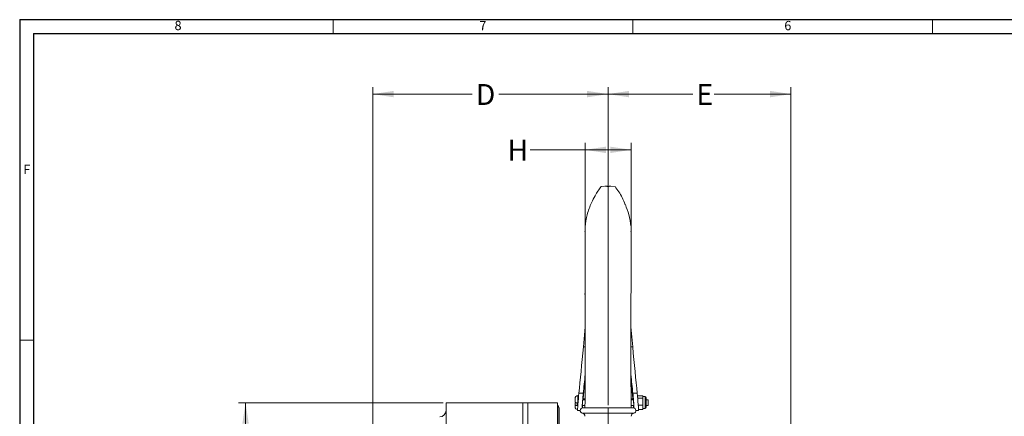
# Model space of a CAD drawing. Units: inches. Extents: x 0.3 to 43.8, y 0.2 to 33.7.
# Drawn here: x 0.3 to 17.9, y 26.5 to 33.7 of the extents above; entities that cross this region are included whole.
import ezdxf
from ezdxf.lldxf.tags import DXFTag

# ---------------------------------------------------------------- set-up
doc = ezdxf.new("R2010")
doc.units = ezdxf.units.IN
doc.header["$MEASUREMENT"] = 0
doc.header["$PDSIZE"] = -1
doc.styles.add('SLDTEXTSTYLE1', font='TXT', dxfattribs={"width": 0.75})
tags = doc.linetypes.add('CENTERX2', pattern=[0.8, 0.5, -0.1, 0.1, -0.1]).pattern_tags.tags
tags[10:11] = [DXFTag(74, 4), DXFTag(75, 0), DXFTag(340, '0'), DXFTag(46, 1.0), DXFTag(50, 0.0), DXFTag(44, 0.0), DXFTag(45, 0.0)]
tags[8:9] = [DXFTag(74, 4), DXFTag(75, 0), DXFTag(340, '0'), DXFTag(46, 1.0), DXFTag(50, 0.0), DXFTag(44, 0.0), DXFTag(45, 0.0)]
tags[6:7] = [DXFTag(74, 4), DXFTag(75, 0), DXFTag(340, '0'), DXFTag(46, 1.0), DXFTag(50, 0.0), DXFTag(44, 0.0), DXFTag(45, 0.0)]
tags[4:5] = [DXFTag(74, 4), DXFTag(75, 0), DXFTag(340, '0'), DXFTag(46, 1.0), DXFTag(50, 0.0), DXFTag(44, 0.0), DXFTag(45, 0.0)]
doc.dimstyles.new('SLDDIMSTYLE0', dxfattribs={"dimtxt": 0.375, "dimasz": 0.375, "dimexe": 0, "dimexo": 0.0625, "dimgap": 0.09375, "dimtad": 0, "dimtih": 1, "dimtoh": 1, "dimrnd": 1e-09, "dimzin": 12, "dimdsep": 46, "dimtxsty": 'SLDTEXTSTYLE1', "dimsah": 1, "dimcen": 0.09, "dimadec": 0, "dimazin": 0, "dimtfac": 1, "dimtofl": 0, "dimtmove": 0, "dimatfit": 3, "dimfxl": 1, "dimtolj": 1, "dimtzin": 12, "dimarcsym": 0})

# ---------------------------------------------------------------- blocks, each defined once
blk = doc.blocks.new('*D6')
at = {"color": 7, "linetype": 'Continuous', "lineweight": 0}
for p, q in [((10.843, 26.745), (10.843, 32.451)), ((10.843, 32.326), (12.364, 32.326)), ((14.124, 32.326), (12.748, 32.326)), ((14.124, 21.565), (14.124, 32.451))]:
    blk.add_line(p, q, dxfattribs=at)
for points in [[(10.843, 32.326), (11.218, 32.268), (11.218, 32.383)], [(14.124, 32.326), (13.749, 32.383), (13.749, 32.268)]]:
    blk.add_solid(points, dxfattribs=at)
at = {"color": 7, "linetype": 'Continuous', "lineweight": 0, "insert": (12.426, 32.506), "char_height": 0.375, "attachment_point": 1, "style": 'SLDTEXTSTYLE1'}
blk.add_mtext('E', dxfattribs=at)
blk = doc.blocks.new('*D7')
at = {"color": 7, "linetype": 'Continuous', "lineweight": 0}
for p, q in [((6.625, 22.152), (6.625, 32.451)), ((6.625, 32.326), (8.406, 32.326)), ((10.843, 32.326), (8.881, 32.326)), ((10.843, 26.745), (10.843, 32.451))]:
    blk.add_line(p, q, dxfattribs=at)
for points in [[(6.625, 32.326), (7, 32.268), (7, 32.383)], [(10.843, 32.326), (10.468, 32.383), (10.468, 32.268)]]:
    blk.add_solid(points, dxfattribs=at)
at = {"color": 7, "linetype": 'Continuous', "lineweight": 0, "insert": (8.469, 32.506), "char_height": 0.375, "attachment_point": 1, "style": 'SLDTEXTSTYLE1'}
blk.add_mtext('D', dxfattribs=at)
blk = doc.blocks.new('*D8')
at = {"color": 7, "linetype": 'Continuous', "lineweight": 0}
for p, q in [((7.887, 26.789), (4.216, 26.789)), ((4.341, 26.789), (4.341, 25.238)), ((4.341, 22.102), (4.341, 24.632)), ((6.575, 22.102), (4.216, 22.102))]:
    blk.add_line(p, q, dxfattribs=at)
for points in [[(4.341, 26.789), (4.284, 26.414), (4.399, 26.414)], [(4.341, 22.102), (4.399, 22.477), (4.284, 22.477)]]:
    blk.add_solid(points, dxfattribs=at)
at = {"color": 7, "linetype": 'Continuous', "lineweight": 0, "insert": (4.211, 25.115), "char_height": 0.375, "attachment_point": 1, "style": 'SLDTEXTSTYLE1'}
blk.add_mtext('S', dxfattribs=at)
blk = doc.blocks.new('*D12')
at = {"color": 7, "linetype": 'Continuous', "lineweight": 0}
for p, q in [((10.43, 29.916), (10.43, 31.451)), ((11.256, 29.916), (11.256, 31.451)), ((10.43, 31.326), (9.443, 31.326)), ((11.256, 31.326), (10.43, 31.326))]:
    blk.add_line(p, q, dxfattribs=at)
for points in [[(10.43, 31.326), (10.805, 31.268), (10.805, 31.383)], [(11.256, 31.326), (10.881, 31.383), (10.881, 31.268)]]:
    blk.add_solid(points, dxfattribs=at)
at = {"color": 7, "linetype": 'Continuous', "lineweight": 0, "insert": (9.04, 31.506), "char_height": 0.375, "attachment_point": 1, "style": 'SLDTEXTSTYLE1'}
blk.add_mtext('H', dxfattribs=at)

msp = doc.modelspace()

# ---------------------------------------------------------------- linework, layer by layer
at = {"color": 7, "linetype": 'Continuous', "lineweight": 30}
for p, q in [((0.29, 33.661), (43.79, 33.661)), ((0.29, 33.661), (0.29, 0.161)), ((0.54, 33.411), (43.54, 33.411)), ((0.54, 33.411), (0.54, 0.411))]:
    msp.add_line(p, q, dxfattribs=at)
at = {"color": 7, "linetype": 'Continuous', "lineweight": 0}
for p, q in [((5.915, 33.411), (5.915, 33.661)), ((11.29, 33.411), (11.29, 33.661)), ((16.665, 33.411), (16.665, 33.661)), ((0.54, 27.911), (0.29, 27.911))]:
    msp.add_line(p, q, dxfattribs=at)
at = {"color": 7, "linetype": 'Continuous', "lineweight": 15}
for p, q in [((10.843, 30.682), (10.718, 30.667)), ((10.892, 30.676), (10.968, 30.667)), ((10.401, 27.79), (10.435, 28.153)), ((11.251, 28.152), (11.285, 27.79)), ((10.435, 27.79), (10.401, 27.79)), ((11.285, 27.79), (11.251, 27.79)), ((10.398, 26.865), (10.433, 27.244)), ((11.253, 27.241), (11.288, 26.865)), ((10.251, 26.798), (10.251, 26.866)), ((10.301, 26.739), (10.301, 26.916)), ((10.313, 26.889), (10.313, 26.916)), ((10.398, 26.959), (10.32, 26.959)), ((10.396, 26.841), (10.398, 26.865)), ((10.43, 26.87), (10.429, 26.857)), ((11.257, 26.857), (11.256, 26.866)), ((11.366, 26.959), (11.288, 26.959)), ((11.288, 26.865), (11.29, 26.841)), ((11.467, 26.914), (11.373, 26.914)), ((11.373, 26.914), (11.373, 26.885)), ((11.467, 26.871), (11.374, 26.871)), ((11.467, 26.914), (11.467, 26.893)), ((11.467, 26.893), (11.467, 26.871)), ((11.467, 26.871), (11.467, 26.809)), ((11.509, 26.86), (11.509, 26.899)), ((11.509, 26.683), (11.509, 26.86)), ((11.529, 26.879), (11.529, 26.847)), ((11.529, 26.847), (11.529, 26.703)), ((7.937, 26.789), (7.937, 24.472)), ((9.312, 24.474), (9.312, 26.789)), ((9.406, 24.572), (9.406, 26.785)), ((9.937, 23.989), (9.937, 26.79)), ((9.944, 17.467), (9.944, 26.737)), ((9.968, 26.673), (9.968, 17.532)), ((10.251, 26.75), (10.251, 26.783)), ((10.251, 26.716), (10.251, 26.75)), ((10.291, 26.738), (10.291, 26.787)), ((10.389, 26.695), (11.297, 26.695)), ((11.467, 26.748), (11.385, 26.748)), ((11.467, 26.668), (11.39, 26.668)), ((11.467, 26.809), (11.467, 26.748)), ((11.467, 26.748), (11.467, 26.708)), ((11.467, 26.708), (11.467, 26.668)), ((11.563, 26.779), (11.563, 26.841)), ((11.563, 26.741), (11.563, 26.779)), ((10.38, 26.604), (11.306, 26.604))]:
    msp.add_line(p, q, dxfattribs=at)
at = {"color": 7, "linetype": 'CENTERX2', "lineweight": 0}
msp.add_line((10.843, 26.695), (10.843, 16.038), dxfattribs=at)
at = {"color": 7, "linetype": 'Continuous', "lineweight": 15}
for centre, radius, start, end in [((10.301, 26.866), 0.05, 90, 180), ((11.509, 26.879), 0.02, 0, 90), ((9.967, 26.757), 0.03, 180, 220.4), ((9.868, 26.673), 0.1, 0, 40.4), ((10.301, 26.716), 0.05, 180, 264.9243), ((10.389, 26.649), 0.046, 90, 259.1243), ((11.297, 26.649), 0.046, 280.8757, 90), ((11.509, 26.703), 0.02, 270, 0), ((7.817, 26.653), 0.12, 273, 0), ((10.369, 26.545), 0.06, 0, 79.1243), ((11.317, 26.545), 0.06, 100.8757, 180)]:
    msp.add_arc(centre, radius, start, end, dxfattribs=at)
for centre, major_axis, ratio, start_param, end_param in [((10.401, 28.314), (0.178, 2.062), 0.022444, 3.997335, 4.457506), ((11.285, 28.314), (-0.177, 2.062), 0.022387, 1.825689, 2.28586), ((10.48, 28.314), (0.178, 2.062), 0.022444, 3.997335, 4.199738), ((11.206, 28.314), (-0.177, 2.062), 0.022387, 2.084685, 2.28586), ((10.313, 26.836), (0.016, 0.187), 0.022444, 0.855743, 3.143526), ((10.391, 26.836), (0.016, 0.187), 0.022444, 0.855743, 2.43482), ((10.387, 26.791), (0.007, 0.081), 0.022444, 5.379608, 9.169895), ((10.429, 26.865), (0.0311, 0), 0.253002, 3.141593, 4.712389), ((11.257, 26.865), (0.0311, 0), 0.253007, 4.712389, 6.283185), ((11.295, 26.836), (-0.016, 0.187), 0.022387, 3.849344, 5.427452), ((11.299, 26.791), (-0.007, 0.081), 0.022387, 2.234159, 6.538078), ((11.299, 26.791), (-0.007, 0.081), 0.022387, 0.254893, 0.903587), ((11.373, 26.836), (-0.016, 0.187), 0.022387, 3.139669, 5.427452), ((10.387, 26.791), (0.007, 0.081), 0.022444, 2.886709, 4.049037), ((10.391, 26.836), (0.016, 0.187), 0.022444, 3.862945, 4.183556), ((11.295, 26.836), (-0.016, 0.187), 0.022387, 2.099639, 2.419743)]:
    msp.add_ellipse(centre, major_axis=major_axis, ratio=ratio, start_param=start_param, end_param=end_param, dxfattribs=at)
for points, knots in [([(10.718, 30.667), (10.679, 30.614), (10.613, 30.522), (10.567, 30.419), (10.548, 30.376)], [0, 0, 0, 0, 0.580169, 1, 1, 1, 1]), ([(10.968, 30.667), (11.014, 30.603), (11.087, 30.502), (11.134, 30.386), (11.151, 30.342)], [0, 0, 0, 0, 0.624839, 1, 1, 1, 1]), ([(10.546, 30.378), (10.517, 30.308), (10.463, 30.174), (10.441, 30.018), (10.431, 29.943)], [0, 0, 0, 0, 0.520542, 1, 1, 1, 1]), ([(11.255, 29.944), (11.245, 30.019), (11.225, 30.162), (11.176, 30.285), (11.153, 30.343)], [0, 0, 0, 0, 0.524895, 1, 1, 1, 1]), ([(10.429, 28.728), (10.43, 28.791), (10.43, 28.917), (10.43, 29.114), (10.43, 29.312), (10.43, 29.489), (10.43, 29.64), (10.43, 29.752), (10.43, 29.846), (10.431, 29.909), (10.431, 29.942), (10.431, 29.943), (10.431, 29.943)], [0, 0, 0, 0, 0.108779, 0.216374, 0.330597, 0.459222, 0.554487, 0.656435, 0.764598, 0.878131, 0.996294, 1, 1, 1, 1]), ([(11.256, 29.064), (11.256, 29.079), (11.256, 29.161), (11.256, 29.311), (11.256, 29.489), (11.256, 29.64), (11.256, 29.752), (11.256, 29.846), (11.256, 29.91), (11.256, 29.943), (11.255, 29.943), (11.255, 29.943)], [0, 0, 0, 0, 0.030691, 0.170386, 0.327695, 0.444204, 0.568887, 0.70117, 0.840022, 0.984535, 1, 1, 1, 1]), ([(10.43, 29.816), (10.43, 29.793), (10.43, 29.747), (10.43, 29.665), (10.43, 29.601), (10.43, 29.574)], [0, 0, 0, 0, 0.382311, 0.747382, 1, 1, 1, 1]), ([(11.256, 29.57), (11.256, 29.599), (11.256, 29.666), (11.256, 29.751), (11.257, 29.797), (11.257, 29.82)], [0, 0, 0, 0, 0.27062, 0.626663, 1, 1, 1, 1]), ([(10.43, 29.08), (10.43, 29.024), (10.43, 28.911), (10.432, 28.79), (10.432, 28.728)], [0, 0, 0, 0, 0.497214, 1, 1, 1, 1]), ([(11.254, 28.728), (11.255, 28.79), (11.256, 28.911), (11.256, 29.024), (11.256, 29.08)], [0, 0, 0, 0, 0.5027875, 1, 1, 1, 1]), ([(10.432, 28.728), (10.433, 28.659), (10.434, 28.528), (10.434, 28.345), (10.435, 28.187), (10.435, 28.045), (10.435, 27.912), (10.435, 27.791), (10.435, 27.684), (10.435, 27.58), (10.434, 27.472), (10.433, 27.349), (10.433, 27.213), (10.432, 27.069), (10.431, 26.947), (10.43, 26.86), (10.43, 26.809), (10.429, 26.752), (10.429, 26.715), (10.429, 26.695)], [0, 0, 0, 0, 0.082345, 0.156839, 0.224469, 0.285921, 0.359306, 0.422812, 0.477043, 0.53617, 0.605464, 0.685911, 0.753926, 0.828733, 0.91057, 0.932167, 0.954278, 0.976912, 1, 1, 1, 1]), ([(11.257, 26.695), (11.257, 26.723), (11.257, 26.778), (11.256, 26.884), (11.255, 26.991), (11.254, 27.138), (11.253, 27.277), (11.252, 27.412), (11.252, 27.524), (11.251, 27.641), (11.251, 27.784), (11.251, 27.941), (11.251, 28.105), (11.252, 28.284), (11.252, 28.457), (11.253, 28.608), (11.253, 28.688), (11.254, 28.728)], [0, 0, 0, 0, 0.033351, 0.065541, 0.132722, 0.195229, 0.284315, 0.354735, 0.42379, 0.493574, 0.573677, 0.66395, 0.738037, 0.817855, 0.904682, 0.951191, 1, 1, 1, 1]), ([(10.251, 26.798), (10.251, 26.798), (10.251, 26.797), (10.254, 26.793), (10.264, 26.79), (10.277, 26.787), (10.287, 26.787), (10.291, 26.787)], [0, 0, 0, 0, 0.028029, 0.313514, 0.572938, 0.819538, 1, 1, 1, 1]), ([(10.291, 26.738), (10.287, 26.738), (10.277, 26.739), (10.264, 26.741), (10.254, 26.745), (10.251, 26.748), (10.251, 26.75), (10.251, 26.75)], [0, 0, 0, 0, 0.180462, 0.427062, 0.686486, 0.971971, 1, 1, 1, 1])]:
    msp.add_open_spline(points, degree=3, knots=knots, dxfattribs=at)
for points in [[(10.843, 30.668), (10.794, 30.676)], [(10.892, 30.676), (10.843, 30.668)], [(10.429, 29.916), (10.429, 29.914)], [(11.257, 29.913), (11.257, 29.917)], [(10.313, 26.916), (10.301, 26.916)], [(11.509, 26.899), (11.467, 26.899)], [(9.312, 26.789), (7.937, 26.789)], [(9.406, 26.785), (9.312, 26.785)], [(9.937, 26.79), (9.406, 26.785)], [(10.381, 26.741), (10.429, 26.741)], [(10.43, 26.841), (10.39, 26.841)], [(11.296, 26.841), (11.256, 26.841)], [(11.257, 26.741), (11.305, 26.741)], [(11.467, 26.683), (11.509, 26.683)], [(11.563, 26.841), (11.529, 26.841)], [(11.529, 26.741), (11.563, 26.741)], [(10.296, 26.648), (10.343, 26.648)], [(11.343, 26.648), (11.389, 26.648)]]:
    msp.add_open_spline(points, degree=1, dxfattribs=at)
at = {"color": 7, "linetype": 'Continuous', "lineweight": 0}
for p in [(10.43, 29.866), (11.256, 29.866)]:
    msp.add_point(p, dxfattribs=at)

# ---------------------------------------------------------------- texts
at = {"color": 7, "linetype": 'Continuous', "lineweight": 0, "char_height": 0.167, "attachment_point": 1, "style": 'SLDTEXTSTYLE1'}
for s, insert in [('8', (3.067, 33.64)), ('7', (8.535, 33.639)), ('6', (14.004, 33.638)), ('F', (0.356, 31.058))]:
    msp.add_mtext(s, dxfattribs=dict(at, insert=insert))

# ---------------------------------------------------------------- dimensions: what is measured, and where the dimension line sits
at = {"color": 7, "linetype": 'Continuous', "lineweight": 0}
for base, p1, p2, angle, text, picture, middle in [((10.843, 32.326), (6.625, 22.102), (10.843, 26.695), 0.0014, 'D', '*D7', (8.644, 32.326)), ((10.843, 32.326), (14.124, 21.515), (10.843, 26.695), 0, 'E', '*D6', (12.556, 32.326)), ((4.341, 26.789), (6.625, 22.102), (7.937, 26.789), 90, 'S', '*D8', (4.341, 24.935))]:
    dim = msp.add_linear_dim(base=base, p1=p1, p2=p2, angle=angle, text=text, dimstyle='SLDDIMSTYLE0', dxfattribs=at)
    dim.commit()
    dim.dimension.update_dxf_attribs({"geometry": picture, "text_midpoint": middle})
dim = msp.add_linear_dim(base=(10.43, 31.326), p1=(11.256, 29.866), p2=(10.43, 29.866), text='H', dimstyle='SLDDIMSTYLE0', dxfattribs=at)
dim.commit()
dim.dimension.update_dxf_attribs({"geometry": '*D12', "text_midpoint": (9.21, 31.326)})

doc.saveas('drawing.dxf')
